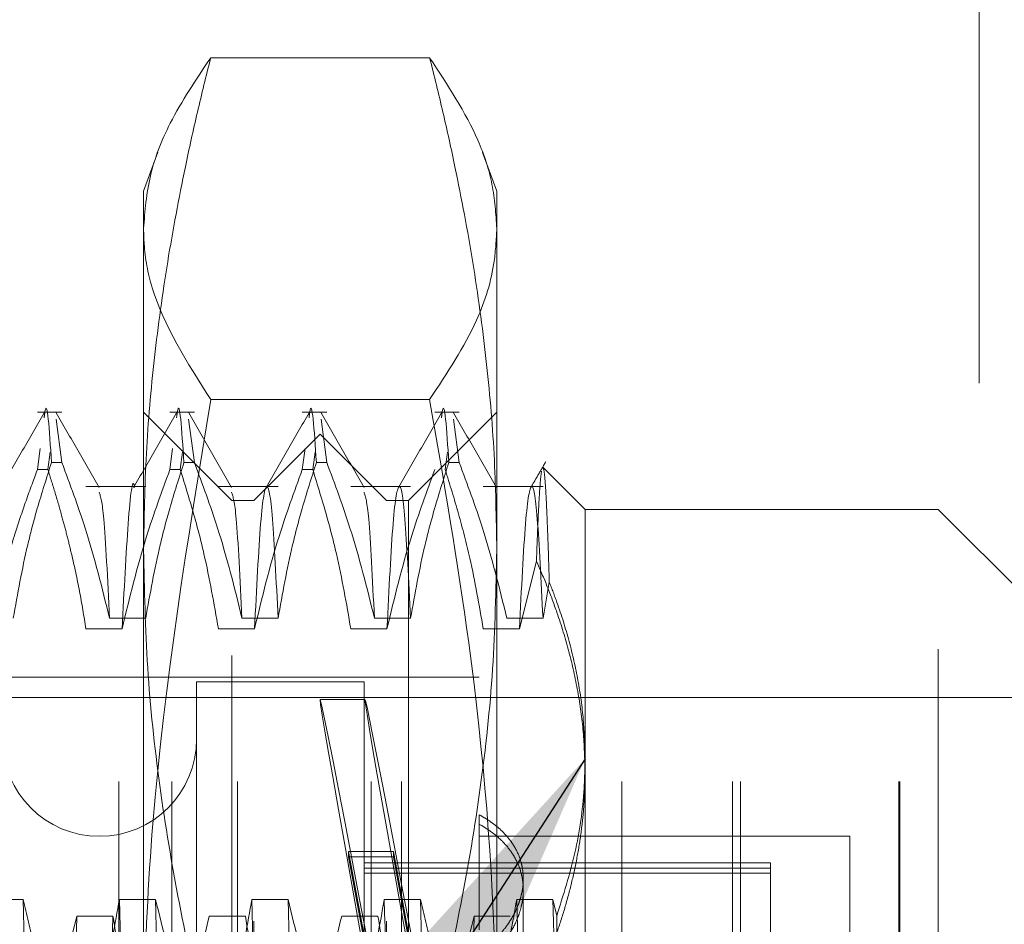
# Model space of a CAD drawing. Units: inches. Extents: x 0 to 23.4, y 0 to 16.5.
# Drawn here: x 11.2 to 11.3, y 9.9 to 10 of the extents above; entities that cross this region are included whole.
import ezdxf

# ---------------------------------------------------------------- set-up
doc = ezdxf.new("R2010")
doc.units = ezdxf.units.IN
doc.header["$MEASUREMENT"] = 0
doc.linetypes.add('CENTERX2', pattern=[0.7999999999999999, 0.5, -0.1, 0.1, -0.1])
doc.linetypes.add('HIDDEN', pattern=[0.07500000000000001, 0.05, -0.025])
doc.dimstyles.new('SLDDIMSTYLE2', dxfattribs={"dimtxt": 0, "dimasz": 0.13, "dimexe": 0, "dimexo": 0.0625, "dimgap": 0, "dimtad": 0, "dimtih": 1, "dimtoh": 1, "dimdec": 0, "dimrnd": 1e-09, "dimzin": 0, "dimdsep": 46, "dimtxsty": 'Standard', "dimsah": 1, "dimcen": 0.09, "dimadec": 0, "dimazin": 0, "dimtfac": 0.13, "dimtdec": 0, "dimtofl": 0, "dimtmove": 0, "dimatfit": 3, "dimfxl": 1, "dimfrac": 2, "dimtolj": 1, "dimtzin": 0, "dimarcsym": 0})

msp = doc.modelspace()

# ---------------------------------------------------------------- linework, layer by layer
at = {"color": 7, "linetype": 'HIDDEN', "lineweight": 0}
for p, q in [((11.309436419, 10.0422796016), (11.309436419, 9.7956129349)), ((11.2455144933, 9.8126962683), (11.2455144933, 10.0251962683)), ((11.249436419, 9.8126962683), (11.249436419, 10.0251962683)), ((11.2543179727, 9.8126962683), (11.2543179727, 10.0251962683)), ((11.2642668623, 9.8126962683), (11.2642668623, 10.0251962683)), ((11.2665123099, 9.8126962683), (11.2665123099, 10.0251962683)), ((11.282891838, 9.8126962683), (11.282891838, 10.0251962683)), ((11.2911030857, 9.8126962683), (11.2911030857, 10.0251962683)), ((11.2916953175, 9.8126962683), (11.2916953175, 10.0251962683)), ((11.3034804305, 9.8126962683), (11.3034804305, 10.0251962683)), ((11.3035530857, 9.8126962683), (11.3035530857, 10.0251962683)), ((11.2686054723, 9.9664492017), (11.2523342949, 9.9664492017)), ((11.2484007409, 9.9594253826), (11.247346524, 9.9565289454)), ((11.2735932432, 9.9565289454), (11.2725444148, 9.9594105778)), ((11.247346524, 9.9537583937), (11.247346524, 9.9565289454)), ((11.2735932432, 9.9565289454), (11.2735932432, 9.9537583937)), ((11.247346524, 9.8918161189), (11.247346524, 9.9537583937)), ((11.2735932432, 9.9537583937), (11.2735932432, 9.8918161189)), ((11.2686054723, 9.9410675856), (11.2523342949, 9.9410675856)), ((11.2412779562, 9.940124746), (11.2394577458, 9.940124746)), ((11.2412779562, 9.9363845512), (11.2408522089, 9.9396094349)), ((11.2539082038, 9.9335630662), (11.247346524, 9.940124746)), ((11.2511204759, 9.940124746), (11.2493002655, 9.940124746)), ((11.2511204759, 9.9363845512), (11.2506947286, 9.9396094349)), ((11.2609629955, 9.940124746), (11.2591427852, 9.940124746)), ((11.2609629955, 9.9363845512), (11.2605372482, 9.9396094349)), ((11.2735932432, 9.940124746), (11.2670315634, 9.9335630662)), ((11.2708055152, 9.940124746), (11.2689853048, 9.940124746)), ((11.2708055152, 9.9363845512), (11.2703797679, 9.9396094349)), ((11.2604698836, 9.938484326), (11.2555486238, 9.9335630662)), ((11.2604698836, 9.7974082105), (11.2604698836, 9.938484326)), ((11.2653911434, 9.9335630662), (11.2604698836, 9.938484326)), ((11.2394577458, 9.9358616855), (11.2396610191, 9.9374345778)), ((11.2493002655, 9.9358616855), (11.2495035388, 9.9374345778)), ((11.2591427852, 9.9358616855), (11.2593460585, 9.9374345778)), ((11.2404005671, 9.9371533786), (11.2402336347, 9.9358616855)), ((11.2502430868, 9.9371533786), (11.2500761544, 9.9358616855)), ((11.2600856065, 9.9371533786), (11.2599186741, 9.9358616855)), ((11.2699281262, 9.9371533786), (11.2697611937, 9.9358616855)), ((11.2394577458, 9.9358616855), (11.2402336347, 9.9358616855)), ((11.2412779562, 9.9363845512), (11.2405020673, 9.9363845512)), ((11.2493002655, 9.9358616855), (11.2500761544, 9.9358616855)), ((11.2511204759, 9.9363845512), (11.250344587, 9.9363845512)), ((11.2591427852, 9.9358616855), (11.2599186741, 9.9358616855)), ((11.2609629955, 9.9363845512), (11.2601871067, 9.9363845512)), ((11.2708055152, 9.9363845512), (11.2700296263, 9.9363845512)), ((11.2770056111, 9.9360403233), (11.2769858806, 9.9359754576)), ((11.280154923, 9.9329068982), (11.2770501842, 9.9360116369)), ((11.2475028277, 9.9346006318), (11.2430607832, 9.9346006318)), ((11.2573453474, 9.9346006318), (11.2529033029, 9.9346006318)), ((11.2671878671, 9.9346006318), (11.2627458226, 9.9346006318)), ((11.2770303868, 9.9346006318), (11.2725883423, 9.9346006318)), ((11.2539082038, 9.8220631018), (11.2539082038, 9.9335630662)), ((11.2555486238, 9.9335630662), (11.2539082038, 9.9335630662)), ((11.2555486238, 9.8023294704), (11.2555486238, 9.9335630662)), ((11.2653911434, 9.8023294704), (11.2653911434, 9.9335630662)), ((11.2670315634, 9.9335630662), (11.2653911434, 9.9335630662)), ((11.2670315634, 9.9335630662), (11.2670315634, 9.8220631018)), ((11.280154923, 9.9329068982), (11.280154923, 9.9143845418)), ((11.3064016421, 9.9329068982), (11.280154923, 9.9329068982)), ((11.3064016421, 9.8225219334), (11.3064016421, 9.9329068982)), ((11.3129633219, 9.9263452184), (11.3064016421, 9.9329068982)), ((11.2765429193, 9.9290704227), (11.2752762754, 9.924043961)), ((11.2770303868, 9.9248248563), (11.2774984094, 9.927507439)), ((11.2448148946, 9.9248248563), (11.2475028277, 9.9248248563)), ((11.2546574142, 9.9248248563), (11.2573453474, 9.9248248563)), ((11.2644999339, 9.9248248563), (11.2671878671, 9.9248248563)), ((11.2743424536, 9.9248248563), (11.2770303868, 9.9248248563)), ((11.2457487164, 9.924043961), (11.2430607832, 9.924043961)), ((11.2555912361, 9.924043961), (11.2529033029, 9.924043961)), ((11.2654337557, 9.924043961), (11.2627458226, 9.924043961)), ((11.2752762754, 9.924043961), (11.2725883423, 9.924043961)), ((11.2722809072, 9.9204397066), (11.1718872064, 9.9204397066)), ((11.2512835319, 9.9201116226), (11.2512835319, 9.8157809139)), ((11.2637507235, 9.9201116226), (11.2512835319, 9.9201116226)), ((11.2637507235, 9.9201116226), (11.2637507235, 9.8157809139)), ((11.2638008511, 9.9187992866), (11.2604644692, 9.9187992866)), ((11.280154923, 9.9143845418), (11.280154923, 9.8225219334)), ((11.2722809072, 9.9102337691), (11.2722809072, 9.9016819531)), ((11.2998399623, 9.908628683), (11.2722809072, 9.908628683)), ((11.2998399623, 9.8920597289), (11.2998399623, 9.908628683)), ((11.2625824779, 9.9075068545), (11.2625824779, 9.9070935624)), ((11.2625824779, 9.9075068545), (11.2659188598, 9.9075068545)), ((11.2625824779, 9.9075068545), (11.2639435006, 9.900144384)), ((11.2659188598, 9.9075068545), (11.2672798826, 9.900144384)), ((11.2659188598, 9.9075068545), (11.2659188598, 9.9070935624)), ((11.2625824779, 9.9070935624), (11.2659188598, 9.9070935624)), ((11.2639435006, 9.8997310919), (11.2625824779, 9.9070935624)), ((11.2939344505, 9.906660179), (11.2637507235, 9.906660179)), ((11.2672798826, 9.8997310919), (11.2659188598, 9.9070935624)), ((11.2939344505, 9.906660179), (11.2939344505, 9.9058965524)), ((11.2939344505, 9.9062722725), (11.2637507235, 9.9062722725)), ((11.2939344505, 9.9058965524), (11.2637507235, 9.9058965524)), ((11.2939344505, 9.9058965524), (11.2939344505, 9.8997233923)), ((11.2755617471, 9.8970287995), (11.2755617471, 9.9054721458)), ((11.2383952139, 9.9039442272), (11.2357072807, 9.9039442272)), ((11.2482377335, 9.9039442272), (11.2455498004, 9.9039442272)), ((11.2580802532, 9.9039442272), (11.2553923201, 9.9039442272)), ((11.2679227729, 9.9039442272), (11.2652348397, 9.9039442272)), ((11.2777652926, 9.9039442272), (11.2750773594, 9.9039442272)), ((11.2780458069, 9.9027157599), (11.2777652926, 9.9039442272)), ((11.2423826519, 9.9026972452), (11.2450705851, 9.9026972452)), ((11.2522251716, 9.9026972452), (11.2549131047, 9.9026972452)), ((11.2620676913, 9.9026972452), (11.2647556244, 9.9026972452)), ((11.2719102109, 9.9026972452), (11.2745981441, 9.9026972452))]:
    msp.add_line(p, q, dxfattribs=at)
at = {"color": 7, "linetype": 'CENTERX2', "lineweight": 0, "ltscale": 0.8333333333}
msp.add_line((11.0027197524, 9.9189462683), (11.5877697524, 9.9189462683), dxfattribs=at)
at = {"color": 7, "linetype": 'HIDDEN', "lineweight": 0}
msp.add_arc((11.2440656841, 9.9158465307), 0.007217847769029, 180, 0, dxfattribs=at)
for centre, start_param, end_param in [((11.2698574285, 9.8679462683), 4.862510647814833, 7.759237625576707), ((11.2731938104, 9.8679462683), 4.898706711685866, 7.723041561709739)]:
    msp.add_ellipse(centre, major_axis=(-0.009393209320297302, 0.0508529956684356), ratio=0.0051157942, start_param=start_param, end_param=end_param, dxfattribs=at)
for points, knots in [([(11.24734652402385, 9.953758393677052), (11.24744867879754, 9.955063592544935), (11.2476533817206, 9.957679016316131), (11.24929646738328, 9.961919801062905), (11.25124884689318, 9.964830798804837), (11.25233429489743, 9.966449201719492)], [0, 0, 0, 0, 0.3066798323028933, 0.6145406215786422, 1, 1, 1, 1]), ([(11.25233429489743, 9.966449201719493), (11.25199934016888, 9.965101176245911), (11.25132934782329, 9.962404791713997), (11.25021861551872, 9.957355057472869), (11.24907903287505, 9.951290289453354), (11.24810042829134, 9.944189843847468), (11.24746607856762, 9.937051804042358), (11.24738639658267, 9.932277557596487), (11.24734652402384, 9.929888543035448)], [0, 0, 0, 0, 0.1116619868652104, 0.2233516058016454, 0.4168900886453623, 0.6106447106464689, 0.805168110563768, 1, 1, 1, 1]), ([(11.26860547231039, 9.966449201719492), (11.26994631328892, 9.964409276441138), (11.27199676593246, 9.961289763951132), (11.27337662035632, 9.957044285272573), (11.27352097212259, 9.954854653363757), (11.27359324318396, 9.953758393677052)], [0, 0, 0, 0, 0.4854710095470031, 0.7423962504362611, 1, 1, 1, 1]), ([(11.27359324318394, 9.929888543035455), (11.27355392779045, 9.932260552201829), (11.27347523355291, 9.93700839868695), (11.27284605358818, 9.944130632656615), (11.2718682754805, 9.951248244835075), (11.27072469281389, 9.957338929641995), (11.26961049858675, 9.962404447362802), (11.26894051032446, 9.965100832528623), (11.26860547231039, 9.966449201719492)], [0, 0, 0, 0, 0.193445222392951, 0.3872026433207425, 0.5818069285261479, 0.7766484131783227, 0.888309577496852, 1, 1, 1, 1]), ([(11.25233429489744, 9.941067585634611), (11.25058402073836, 9.943825461575132), (11.24814792962636, 9.947663967121178), (11.24739126614113, 9.951918838032409), (11.24735560789499, 9.953384913666607), (11.24734652402385, 9.953758393677052)], [0, 0, 0, 0, 0.6554050866896796, 0.9122150939414313, 1, 1, 1, 1]), ([(11.27359324318396, 9.953758393677052), (11.27355268796346, 9.952952717486998), (11.27343832013325, 9.950680668745122), (11.27214278099107, 9.946431456151002), (11.26989675867983, 9.943025654186286), (11.26860547231039, 9.941067585634599)], [0, 0, 0, 0, 0.1893335621903195, 0.5339304885520302, 1, 1, 1, 1]), ([(11.23995537160038, 9.939712224110117), (11.23997314046519, 9.939860970413749), (11.24017022292215, 9.941510782446905), (11.24034397793814, 9.938826667540505), (11.24050206728079, 9.93638455121505)], [0, 0, 0, 0, 0.0901595458403736, 1, 1, 1, 1]), ([(11.24734652402386, 9.891816118908123), (11.24735676382172, 9.893357177772604), (11.24739606879686, 9.899272458640818), (11.24818826215576, 9.915784457698466), (11.25061595375566, 9.930588884275439), (11.25233429489744, 9.941067585634611)], [0, 0, 0, 0, 0.0933326742968812, 0.3582530138019777, 1, 1, 1, 1]), ([(11.24979789128542, 9.939712224110117), (11.24981566015023, 9.939860970413749), (11.25001274260719, 9.941510782446906), (11.25018649762318, 9.938826667540507), (11.25034458696583, 9.936384551215054)], [0, 0, 0, 0, 0.0901595458404612, 1, 1, 1, 1]), ([(11.25964041097046, 9.939712224110112), (11.25965817983527, 9.939860970413744), (11.25985526229223, 9.941510782446898), (11.26002901730822, 9.938826667540498), (11.26018710665087, 9.93638455121504)], [0, 0, 0, 0, 0.0901595458403819, 1, 1, 1, 1]), ([(11.26860547231039, 9.941067585634599), (11.26964830409274, 9.935057055133633), (11.27210589591735, 9.920892325144795), (11.27347749986389, 9.90439037389978), (11.27357341449296, 9.893970290886879), (11.27359324318396, 9.891816118908125)], [0, 0, 0, 0, 0.3689753459321621, 0.8695465644551476, 1, 1, 1, 1]), ([(11.2694829306555, 9.939712224110128), (11.26950069952031, 9.93986097041376), (11.26969778197727, 9.941510782446915), (11.26987153699326, 9.938826667540516), (11.27002962633591, 9.93638455121506)], [0, 0, 0, 0, 0.0901595458398419, 1, 1, 1, 1]), ([(11.2399573085843, 9.940070765571058), (11.23942490259305, 9.939149297952588), (11.23836011620321, 9.937306407010404), (11.23729525157631, 9.935463560734236), (11.23676283206013, 9.934542159742996)], [0, 0, 0, 0, 0.5000120177380448, 0.9999999999999999, 0.9999999999999999, 0.9999999999999999, 0.9999999999999999]), ([(11.24404899380888, 9.934543468669371), (11.24351661484271, 9.935464833276724), (11.24245183202413, 9.937307605560939), (11.24138712201949, 9.939150424262252), (11.2408547545749, 9.940071855148206)], [0, 0, 0, 0, 0.4999883139353203, 0.9999999999999999, 0.9999999999999999, 0.9999999999999999, 0.9999999999999999]), ([(11.24979982826934, 9.940070765571056), (11.24926742227809, 9.939149297952584), (11.24820263588825, 9.937306407010405), (11.24713777126135, 9.93546356073424), (11.24660535174517, 9.934542159743003)], [0, 0, 0, 0, 0.5000120177380041, 1, 1, 1, 1]), ([(11.25389151349392, 9.934543468669375), (11.25335913452775, 9.935464833276725), (11.25229435170917, 9.937307605560939), (11.25122964170453, 9.939150424262246), (11.25069727425994, 9.9400718551482)], [0, 0, 0, 0, 0.4999883139352955, 1, 1, 1, 1]), ([(11.25964234795438, 9.94007076557106), (11.25910994196314, 9.93914929795259), (11.25804515557329, 9.937306407010405), (11.25698029094639, 9.935463560734236), (11.25644787143021, 9.934542159742994)], [0, 0, 0, 0, 0.5000120177380317, 1, 1, 1, 1]), ([(11.26373403317896, 9.934543468669373), (11.26320165421279, 9.935464833276725), (11.26213687139421, 9.93730760556094), (11.26107216138957, 9.939150424262252), (11.26053979394498, 9.940071855148206)], [0, 0, 0, 0, 0.4999883139353282, 0.9999999999999999, 0.9999999999999999, 0.9999999999999999, 0.9999999999999999]), ([(11.26948486763942, 9.940070765571056), (11.26895246164818, 9.939149297952584), (11.26788767525833, 9.937306407010405), (11.26682281063144, 9.935463560734236), (11.26629039111525, 9.934542159742998)], [0, 0, 0, 0, 0.5000120177379939, 1, 1, 1, 1]), ([(11.273576552864, 9.934543468669375), (11.27304417389783, 9.935464833276725), (11.27197939107925, 9.937307605560939), (11.27091468107461, 9.93915042426225), (11.27038231363002, 9.940071855148203)], [0, 0, 0, 0, 0.499988313935303, 1, 1, 1, 1]), ([(11.23945774578495, 9.935861685459999), (11.23915144664771, 9.935038330812556), (11.23853870644655, 9.933391240008286), (11.23761567148645, 9.930600976923035), (11.23669474513161, 9.92748965858604), (11.23616915300817, 9.925192993689118), (11.23590619669048, 9.924043960974684)], [0, 0, 0, 0, 0.2113356016537103, 0.4227691277147697, 0.7112085629351681, 1, 1, 1, 1]), ([(11.23766030804421, 9.924824856299994), (11.23798433920136, 9.926642168732002), (11.23847032141664, 9.92936777552037), (11.23949022944117, 9.933215435723758), (11.24013872522601, 9.935246549759322), (11.24050206728079, 9.936384551215054)], [0, 0, 0, 0, 0.4680233101989413, 0.7019417734268595, 1, 1, 1, 1]), ([(11.24306078319867, 9.924043960974682), (11.24291041156936, 9.924973019911972), (11.24260952644694, 9.92683201428047), (11.24210607737596, 9.929143541743116), (11.2416537859661, 9.930986659057842), (11.24125298775878, 9.932490947994223), (11.24078648976581, 9.934117224944659), (11.24041793632877, 9.935280146185665), (11.24023363468325, 9.935861685460006)], [0, 0, 0, 0, 0.2338660973215285, 0.4679528288808801, 0.5848743483958143, 0.7018186938681037, 0.8508891795282048, 1, 1, 1, 1]), ([(11.24127795617909, 9.936384551215047), (11.24187934628898, 9.934768982796003), (11.24329996121525, 9.930952656965587), (11.24426080536409, 9.927066108778696), (11.2448148945524, 9.924824856299992)], [0, 0, 0, 0, 0.4233308398797204, 1, 1, 1, 1]), ([(11.24930026546999, 9.935861685460003), (11.24869548674379, 9.934212555615739), (11.24726504974222, 9.930311994555291), (11.24630364559559, 9.926337859574177), (11.24574871637552, 9.924043960974679)], [0, 0, 0, 0, 0.422792982523555, 1, 1, 1, 1]), ([(11.24750282772925, 9.924824856299992), (11.24782685888639, 9.926642168732005), (11.24831284110167, 9.929367775520381), (11.24933274912621, 9.93321543572375), (11.24998124491105, 9.935246549759317), (11.25034458696583, 9.936384551215045)], [0, 0, 0, 0, 0.4680233101999025, 0.7019417734268879, 1, 1, 1, 1]), ([(11.25290330288371, 9.924043960974693), (11.25257931617923, 9.925901132969337), (11.25209339780518, 9.928686537381033), (11.25108015030536, 9.932620230571882), (11.25043674432234, 9.934697501397107), (11.25007615436829, 9.935861685459999)], [0, 0, 0, 0, 0.4679312626683708, 0.7018078062604778, 1, 1, 1, 1]), ([(11.25112047586413, 9.936384551215045), (11.25172186597402, 9.934768982796005), (11.25314248090029, 9.930952656965593), (11.25410332504913, 9.927066108778691), (11.25465741423744, 9.924824856299983)], [0, 0, 0, 0, 0.423330839879377, 1, 1, 1, 1]), ([(11.25914278515503, 9.935861685460006), (11.25853800642883, 9.934212555615739), (11.25710756942726, 9.93031199455528), (11.25614616528063, 9.926337859574177), (11.25559123606056, 9.924043960974686)], [0, 0, 0, 0, 0.4227929825236625, 0.9999999999999999, 0.9999999999999999, 0.9999999999999999, 0.9999999999999999]), ([(11.25734534741429, 9.92482485629998), (11.25766937857144, 9.926642168731997), (11.25815536078671, 9.929367775520378), (11.25917526881125, 9.933215435723746), (11.25982376459609, 9.93524654975931), (11.26018710665087, 9.936384551215038)], [0, 0, 0, 0, 0.4680233102002013, 0.7019417734274351, 1, 1, 1, 1]), ([(11.26274582256875, 9.924043960974682), (11.26242183586428, 9.92590113296933), (11.26193591749022, 9.928686537381028), (11.26092266999039, 9.932620230571866), (11.26027926400737, 9.9346975013971), (11.25991867405333, 9.935861685460003)], [0, 0, 0, 0, 0.4679312626694465, 0.7018078062597741, 1, 1, 1, 1]), ([(11.26096299554917, 9.936384551215038), (11.26156438565905, 9.934768982795996), (11.26298500058533, 9.930952656965584), (11.26394584473417, 9.92706610877869), (11.26449993392248, 9.924824856299983)], [0, 0, 0, 0, 0.4233308398790644, 1, 1, 1, 1]), ([(11.26898530484007, 9.935861685460008), (11.26838052611386, 9.93421255561574), (11.2669500891123, 9.93031199455528), (11.26598868496566, 9.926337859574172), (11.2654337557456, 9.924043960974679)], [0, 0, 0, 0, 0.4227929825238546, 1, 1, 1, 1]), ([(11.26718786709933, 9.924824856299983), (11.26751189825648, 9.926642168731995), (11.26799788047176, 9.929367775520372), (11.26901778849628, 9.933215435723756), (11.26966628428113, 9.935246549759318), (11.27002962633591, 9.936384551215045)], [0, 0, 0, 0, 0.468023310199213, 0.7019417734274188, 1, 1, 1, 1]), ([(11.27258834225379, 9.924043960974688), (11.27228544051903, 9.92579171602165), (11.27179014361347, 9.928649598849885), (11.27077841389685, 9.932583908171633), (11.27010038555437, 9.934768711415375), (11.26976119373837, 9.935861685460008)], [0, 0, 0, 0, 0.440332110459537, 0.7200194211379998, 1, 1, 1, 1]), ([(11.27080551523421, 9.936384551215054), (11.27140690534409, 9.934768982796006), (11.27282752027037, 9.930952656965582), (11.27378836441921, 9.927066108778693), (11.27434245360753, 9.92482485629999)], [0, 0, 0, 0, 0.4233308398787617, 1, 1, 1, 1]), ([(11.27724895515121, 9.936473590546472), (11.27706294865054, 9.93615168102565), (11.27669093901769, 9.935507867813664), (11.27631891908323, 9.934864060490023), (11.27613291080029, 9.934542159743003)], [0, 0, 0, 0, 0.5000045274394378, 0.9999999999999999, 0.9999999999999999, 0.9999999999999999, 0.9999999999999999]), ([(11.27749840940717, 9.927507439010022), (11.27747663098082, 9.928203667425214), (11.27743297841486, 9.929599184085834), (11.27736916331539, 9.93136609516137), (11.27730647305564, 9.932883778572222), (11.27724185643641, 9.934209670517951), (11.27716970585361, 9.935243355948675), (11.27709645239764, 9.935895004352284), (11.27704802837265, 9.935960371318952), (11.27702712958988, 9.935988582316233)], [0, 0, 0, 0, 0.1329108904831762, 0.2664059064521113, 0.4017084921228002, 0.537626626252364, 0.704480683322563, 0.8724601268248509, 1, 1, 1, 1]), ([(11.24667133947273, 9.934543068504304), (11.24666811606381, 9.93456217259237), (11.24652347741401, 9.93541939845892), (11.24619878163981, 9.932556281809504), (11.24589862678921, 9.926879295400923), (11.2457487163755, 9.924043960974688)], [0, 0, 0, 0, 0.0112809358087765, 0.5061906090986025, 1, 1, 1, 1]), ([(11.27691935063198, 9.93575673476734), (11.27689085560221, 9.935539384587834), (11.27683366769672, 9.935103175128745), (11.27674636970004, 9.933847997202639), (11.27665823621132, 9.932134906703576), (11.27659023110542, 9.930443932194374), (11.27655200550761, 9.929334204962169), (11.2765429192792, 9.929070422688207)], [0, 0, 0, 0, 0.2275123570613516, 0.4566043719707293, 0.6906785403667002, 0.9264742581424076, 1, 1, 1, 1]), ([(11.25734534741428, 9.924824856299983), (11.25720220863411, 9.927627830993698), (11.25691697061744, 9.93321342381107), (11.25651115093823, 9.935365290488631), (11.25604344882797, 9.932910773426219), (11.25574186177735, 9.92699737157594), (11.25559123606054, 9.924043960974688)], [0, 0, 0, 0, 0.2488732081656036, 0.4959389776448947, 0.7482499575044487, 0.9999999999999999, 0.9999999999999999, 0.9999999999999999, 0.9999999999999999]), ([(11.26718786709932, 9.92482485629999), (11.26704472831915, 9.927627830993702), (11.26675949030248, 9.933213423811067), (11.26635367062327, 9.93536529048863), (11.26588596851301, 9.932910773426217), (11.26558438146239, 9.926997371575938), (11.26543375574558, 9.924043960974688)], [0, 0, 0, 0, 0.2488732081656181, 0.4959389776448338, 0.7482499575044093, 0.9999999999999999, 0.9999999999999999, 0.9999999999999999, 0.9999999999999999]), ([(11.27703038678436, 9.924824856299992), (11.27688724800419, 9.927627830993703), (11.27660200998752, 9.93321342381107), (11.27619619030832, 9.935365290488633), (11.27572848819805, 9.932910773426226), (11.27542690114743, 9.926997371575949), (11.27527627543062, 9.924043960974696)], [0, 0, 0, 0, 0.2488732081655901, 0.4959389776447934, 0.7482499575043662, 1, 1, 1, 1]), ([(11.24481489455239, 9.92482485629999), (11.24467253307409, 9.927729226336057), (11.24441285127275, 9.93302709238617), (11.24415903595657, 9.93382767065582), (11.24404436602308, 9.934189359849016)], [0, 0, 0, 0, 0.5482150753896519, 1, 1, 1, 1]), ([(11.25465741423744, 9.924824856299988), (11.25451505275913, 9.927729226336059), (11.25425537095779, 9.93302709238618), (11.2540015556416, 9.933827670655829), (11.25388688570812, 9.934189359849025)], [0, 0, 0, 0, 0.5482150753894403, 1, 1, 1, 1]), ([(11.26449993392248, 9.924824856299988), (11.26435757244417, 9.927729226336057), (11.26409789064283, 9.933027092386174), (11.26384407532665, 9.933827670655822), (11.26372940539316, 9.934189359849018)], [0, 0, 0, 0, 0.5482150753896208, 1, 1, 1, 1]), ([(11.24734652402384, 9.929888543035448), (11.24740611689208, 9.92697236818307), (11.24752544542054, 9.921133030957902), (11.24847179301771, 9.912374196275284), (11.24992807690763, 9.90362482381203), (11.25133850643131, 9.897280652147984), (11.25220155867992, 9.893854778831404), (11.25233429489744, 9.89332788435142)], [0, 0, 0, 0, 0.2378234222454304, 0.4762166992156229, 0.7160848609463047, 0.9563342524000958, 1, 1, 1, 1]), ([(11.2686054723104, 9.893327884351416), (11.26873820892013, 9.893854778812905), (11.26959458642992, 9.897254146687024), (11.27099642269782, 9.903553589911418), (11.27245396865509, 9.912273122857702), (11.27341102448608, 9.921058450458524), (11.27353245650331, 9.926942895723881), (11.27359324318394, 9.929888543035455)], [0, 0, 0, 0, 0.0436657603238055, 0.2817186243036247, 0.5201054503101227, 0.7597734320933551, 1, 1, 1, 1]), ([(11.2765429192792, 9.929070422688207), (11.27681771414511, 9.928437311299286), (11.27736760731002, 9.92717038942926), (11.27819767018728, 9.92492999160414), (11.27899574663955, 9.922342563270524), (11.27965167072071, 9.919388866647997), (11.28007521402328, 9.91639356350549), (11.28012831729915, 9.914379622797554), (11.28015492297393, 9.913370603097055)], [0, 0, 0, 0, 0.1244843434744757, 0.2491061446422362, 0.435167243335522, 0.6218301069499166, 0.810530235215319, 1, 1, 1, 1]), ([(11.28015492297396, 9.914384541759066), (11.28012924197533, 9.915353002929262), (11.28007777653715, 9.917293826150523), (11.27966424089404, 9.920206507662627), (11.27900723970197, 9.923114133726495), (11.27825063346644, 9.925549663523086), (11.27769141245796, 9.927005119738155), (11.27749840940717, 9.927507439010022)], [0, 0, 0, 0, 0.2185304666019321, 0.4379411557073251, 0.6598924819365415, 0.8826192371428193, 1, 1, 1, 1]), ([(11.27804580689097, 9.902715759915193), (11.27853851861036, 9.904271729727324), (11.27952857074686, 9.907398286649343), (11.28008801697482, 9.91132018740364), (11.2801390196044, 9.913656153267693), (11.28015492297396, 9.914384541759066)], [0, 0, 0, 0, 0.4053920580698854, 0.8145925039212716, 1, 1, 1, 1]), ([(11.28015492297393, 9.913370603097055), (11.28014061052264, 9.912625795296355), (11.28011427769835, 9.911255457501188), (11.2799172848487, 9.90926293178822), (11.2796363138548, 9.907392123494116), (11.27925111471122, 9.905525913093408), (11.27876613304409, 9.903658220797436), (11.27818153576124, 9.90179388366594), (11.27728454117266, 9.899308590153394), (11.27644435455804, 9.897477758608565), (11.2758835361176, 9.896255691898828)], [0, 0, 0, 0, 0.1279183194213849, 0.2353510632308829, 0.3429524932315175, 0.4510426548743928, 0.5592861354932449, 0.6691587139431353, 0.7791658533310709, 1, 1, 1, 1]), ([(11.27228090722591, 9.899973981158864), (11.27247901995144, 9.90012234498303), (11.2728766069459, 9.90042009227199), (11.27341605034644, 9.900912606529886), (11.27391050970352, 9.901437140760734), (11.2744871219296, 9.902166386052969), (11.274941795852, 9.90293360591978), (11.27526376128292, 9.903718016933588), (11.275492961152, 9.904504121431316), (11.2755846698253, 9.905288470025157), (11.27553832848498, 9.90605060345928), (11.27540002503371, 9.906791646783056), (11.27512729368621, 9.907497858951498), (11.27472926635471, 9.908154925687361), (11.27436475677431, 9.908627106247367), (11.27393674598534, 9.909074464569366), (11.2734472744366, 9.909492417598356), (11.27289924693283, 9.909884507789418), (11.27248802403911, 9.91011678179819), (11.27228090722592, 9.91023376908956)], [0, 0, 0, 0, 0.0493314001450681, 0.0990018337428315, 0.1497431587251541, 0.2008562552102559, 0.3001481315992292, 0.3505607942871946, 0.4017268569167861, 0.4999613838464002, 0.5498386122396378, 0.6004578881240719, 0.6978433345235614, 0.7471323578510515, 0.7972131471333713, 0.8469982245209048, 0.897505071394145, 0.9483773318406821, 1, 1, 1, 1]), ([(11.27228090722591, 9.899048170793824), (11.27247901995144, 9.899199035645701), (11.27287660694588, 9.899501802178568), (11.27341605034644, 9.900002863897807), (11.27391050970351, 9.90053672894121), (11.27448712192962, 9.901279313462615), (11.27494179585185, 9.902061170579264), (11.27526376128314, 9.902861259938263), (11.27549296115094, 9.903663579360288), (11.27558466983155, 9.904464889438701), (11.27553832847402, 9.905244310094274), (11.27540000991164, 9.906002791659194), (11.27512725843835, 9.90672634341527), (11.27472921303681, 9.907400272044491), (11.27436431005169, 9.907885461613857), (11.27393618606098, 9.908344940919493), (11.2734466185433, 9.908774524508548), (11.27289924704963, 9.909177382137747), (11.27248802407823, 9.90941652538308), (11.27228090722591, 9.90953697243899)], [0, 0, 0, 0, 0.0493314027690979, 0.0990018390090453, 0.1497431666903452, 0.200856265894068, 0.300148147565366, 0.3505608129348937, 0.4017268782871325, 0.4999614104422552, 0.5498386414890951, 0.6004579200658944, 0.6978650924809299, 0.7471323416105042, 0.7972131335571493, 0.8471812051554135, 0.897505065941552, 0.9483773290940076, 1, 1, 1, 1]), ([(11.24014932521645, 9.833195291313604), (11.23999869949964, 9.83880606744154), (11.23969711244902, 9.850040121359536), (11.23922941033875, 9.86886843710604), (11.23882359065954, 9.887543464840867), (11.23853835264288, 9.898464039827331), (11.23839521386271, 9.90394422721813)], [0, 0, 0, 0, 0.2517500424956743, 0.5040610223552745, 0.7511267918343885, 1, 1, 1, 1]), ([(11.24193215223603, 9.892384532303076), (11.24162756866592, 9.893191158088216), (11.24101826486475, 9.894804771576386), (11.24010025465835, 9.8975354781342), (11.23918367439646, 9.900577730234371), (11.23865813622096, 9.902821625276623), (11.23839521386272, 9.90394422721813)], [0, 0, 0, 0, 0.2116066291942325, 0.4233082023206127, 0.7114859119803666, 1, 1, 1, 1]), ([(11.24554980037091, 9.90394422721813), (11.24522576921377, 9.902126914786122), (11.24473978699849, 9.89940130799775), (11.24371987897394, 9.895553647794367), (11.24307138318911, 9.893522533758807), (11.24270804113433, 9.892384532303078)], [0, 0, 0, 0, 0.468023310199203, 0.701941773426843, 1, 1, 1, 1]), ([(11.24730391172464, 9.833195291313597), (11.24715328600783, 9.838806067441533), (11.24685169895722, 9.85004012135953), (11.24638399684695, 9.868868437106032), (11.24597817716774, 9.887543464840867), (11.24569293915107, 9.898464039827331), (11.2455498003709, 9.903944227218133)], [0, 0, 0, 0, 0.251750042495655, 0.504061022355251, 0.7511267918343529, 0.9999999999999999, 0.9999999999999999, 0.9999999999999999, 0.9999999999999999]), ([(11.24999184490149, 9.833195291313595), (11.24984121918468, 9.838806067441531), (11.24953963213406, 9.85004012135953), (11.24907193002379, 9.868868437106032), (11.24866611034458, 9.887543464840862), (11.24838087232792, 9.89846403982733), (11.24823773354774, 9.90394422721813)], [0, 0, 0, 0, 0.2517500424956429, 0.5040610223552224, 0.7511267918343278, 1, 1, 1, 1]), ([(11.25177467192107, 9.892384532303073), (11.25117328181118, 9.894000100722112), (11.2497526668849, 9.897816426552517), (11.24879182273607, 9.901702974739418), (11.24823773354776, 9.903944227218128)], [0, 0, 0, 0, 0.4233308398792194, 1, 1, 1, 1]), ([(11.25539232005595, 9.903944227218133), (11.25506828889881, 9.902126914786116), (11.25458230668353, 9.899401307997735), (11.25356239865898, 9.89555364779437), (11.25291390287415, 9.893522533758807), (11.25255056081937, 9.89238453230308)], [0, 0, 0, 0, 0.4680233101996888, 0.7019417734276402, 1, 1, 1, 1]), ([(11.25714643140968, 9.833195291313597), (11.25699580569287, 9.838806067441533), (11.25669421864226, 9.85004012135953), (11.25622651653199, 9.868868437106036), (11.25582069685277, 9.887543464840867), (11.25553545883611, 9.898464039827331), (11.25539232005594, 9.90394422721813)], [0, 0, 0, 0, 0.2517500424956801, 0.5040610223552726, 0.7511267918343938, 1, 1, 1, 1]), ([(11.25983436458653, 9.833195291313594), (11.25968373886972, 9.838806067441531), (11.2593821518191, 9.85004012135953), (11.25891444970883, 9.868868437106032), (11.25850863002962, 9.887543464840862), (11.25822339201295, 9.89846403982733), (11.25808025323279, 9.90394422721813)], [0, 0, 0, 0, 0.2517500424956645, 0.504061022355247, 0.7511267918343753, 1, 1, 1, 1]), ([(11.26161719160611, 9.89238453230307), (11.26101580149622, 9.894000100722108), (11.25959518656994, 9.897816426552513), (11.25863434242111, 9.90170297473942), (11.2580802532328, 9.903944227218133)], [0, 0, 0, 0, 0.4233308398789046, 0.9999999999999999, 0.9999999999999999, 0.9999999999999999, 0.9999999999999999]), ([(11.26523483974099, 9.903944227218133), (11.26491080858385, 9.902126914786116), (11.26442482636857, 9.899401307997731), (11.26340491834402, 9.895553647794376), (11.26275642255919, 9.893522533758805), (11.2623930805044, 9.892384532303069)], [0, 0, 0, 0, 0.468023310199229, 0.7019417734268628, 1, 1, 1, 1]), ([(11.26698895109472, 9.8331952913136), (11.26683832537791, 9.838806067441539), (11.2665367383273, 9.850040121359536), (11.26606903621703, 9.868868437106036), (11.26566321653781, 9.887543464840867), (11.26537797852115, 9.89846403982733), (11.26523483974098, 9.903944227218128)], [0, 0, 0, 0, 0.2517500424956997, 0.5040610223553107, 0.7511267918343791, 1, 1, 1, 1]), ([(11.26967688427157, 9.833195291313599), (11.26952625855476, 9.838806067441537), (11.26922467150414, 9.850040121359532), (11.26875696939387, 9.868868437106036), (11.26835114971466, 9.887543464840869), (11.268065911698, 9.898464039827337), (11.26792277291783, 9.903944227218137)], [0, 0, 0, 0, 0.2517500424956894, 0.5040610223552726, 0.7511267918343384, 1, 1, 1, 1]), ([(11.27145971129114, 9.892384532303073), (11.27115512772103, 9.893191158088213), (11.27054582391986, 9.894804771576382), (11.26962781371348, 9.897535478134202), (11.26871123345157, 9.900577730234362), (11.26818569527608, 9.90282162527662), (11.26792277291784, 9.903944227218135)], [0, 0, 0, 0, 0.2116066291937643, 0.4233082023208392, 0.7114859119796937, 1, 1, 1, 1]), ([(11.27507735942603, 9.903944227218144), (11.27477458077353, 9.902234571770792), (11.27427943753576, 9.89943871966337), (11.27326116110801, 9.895590424605153), (11.27257757753442, 9.893453549772325), (11.27223560018944, 9.892384532303076)], [0, 0, 0, 0, 0.4402664732985339, 0.7199812974647853, 1, 1, 1, 1]), ([(11.27683147077976, 9.833195291313604), (11.27668084506295, 9.83880606744154), (11.27637925801233, 9.850040121359536), (11.27591155590207, 9.868868437106043), (11.27550573622285, 9.887543464840876), (11.27522049820619, 9.898464039827346), (11.27507735942602, 9.903944227218146)], [0, 0, 0, 0, 0.2517500424956314, 0.5040610223551988, 0.7511267918343506, 1, 1, 1, 1]), ([(11.27846118937815, 9.875178123640891), (11.2783505143866, 9.88021080661875), (11.27812668302832, 9.89038900723062), (11.27788664309868, 9.899392549723197), (11.27776529260287, 9.903944227218146)], [0, 0, 0, 0, 0.4944570430247942, 1, 1, 1, 1]), ([(11.23883110278765, 9.890879520734101), (11.23943588151386, 9.892528650578361), (11.24086631851543, 9.896429211638798), (11.24182772266203, 9.900403346619917), (11.24238265188208, 9.902697245219414)], [0, 0, 0, 0, 0.4227929825241073, 0.9999999999999999, 0.9999999999999999, 0.9999999999999999, 0.9999999999999999]), ([(11.24238265188207, 9.902697245219416), (11.24223202616527, 9.897086469091482), (11.24193043911468, 9.885852415173485), (11.24146273700443, 9.867024099426978), (11.24105691732524, 9.848349071692144), (11.24077167930856, 9.837428496705675), (11.24062854052838, 9.831948309314875)], [0, 0, 0, 0, 0.2517500424956319, 0.5040610223551977, 0.7511267918343693, 1, 1, 1, 1]), ([(11.24507058505892, 9.90269724521941), (11.24491995934212, 9.897086469091473), (11.24461837229152, 9.88585241517348), (11.24415067018128, 9.867024099426974), (11.24374485050208, 9.84834907169215), (11.2434596124854, 9.837428496705678), (11.24331647370523, 9.831948309314878)], [0, 0, 0, 0, 0.2517500424956391, 0.5040610223552019, 0.7511267918344132, 1, 1, 1, 1]), ([(11.24507058505893, 9.902697245219407), (11.24522095668824, 9.901768186282121), (11.24552184181065, 9.899909191913633), (11.24602529088167, 9.89759766445101), (11.24647758229153, 9.895754547136262), (11.24687838049888, 9.894250258199882), (11.24734487849182, 9.892623981249445), (11.24771343192887, 9.891461060008437), (11.24789773357439, 9.890879520734098)], [0, 0, 0, 0, 0.2338660973212692, 0.4679528288805672, 0.5848743483959915, 0.7018186938692252, 0.8508891795290381, 1, 1, 1, 1]), ([(11.24867362247269, 9.890879520734089), (11.2492784011989, 9.89252865057835), (11.25070883820047, 9.896429211638798), (11.25167024234707, 9.900403346619917), (11.25222517156712, 9.902697245219414)], [0, 0, 0, 0, 0.4227929825243378, 1, 1, 1, 1]), ([(11.25491310474397, 9.90269724521941), (11.25506347637328, 9.901768186282117), (11.2553643614957, 9.899909191913622), (11.25586781056671, 9.897597664451002), (11.25632010197658, 9.895754547136248), (11.25672090018391, 9.894250258199875), (11.25718739817687, 9.892623981249427), (11.25755595161391, 9.891461060008433), (11.25774025325943, 9.8908795207341)], [0, 0, 0, 0, 0.2338660973217193, 0.4679528288809691, 0.5848743483960849, 0.7018186938689107, 0.8508891795291251, 1, 1, 1, 1]), ([(11.25851614215773, 9.8908795207341), (11.25912092088394, 9.892528650578358), (11.26055135788551, 9.896429211638798), (11.26151276203211, 9.900403346619912), (11.26206769125216, 9.90269724521941)], [0, 0, 0, 0, 0.4227929825236211, 1, 1, 1, 1]), ([(11.26475562442901, 9.902697245219414), (11.26507961113349, 9.900840073224767), (11.26556552950755, 9.898054668813064), (11.26657877700742, 9.894120975622215), (11.26722218299043, 9.892043704796988), (11.26758277294447, 9.890879520734092)], [0, 0, 0, 0, 0.4679312626685451, 0.7018078062597373, 0.9999999999999999, 0.9999999999999999, 0.9999999999999999, 0.9999999999999999]), ([(11.26835866184277, 9.890879520734092), (11.26896344056898, 9.892528650578354), (11.27039387757055, 9.896429211638802), (11.27135528171715, 9.90040334661992), (11.2719102109372, 9.902697245219416)], [0, 0, 0, 0, 0.4227929825238078, 1, 1, 1, 1]), ([(11.27191021093719, 9.902697245219414), (11.27175958522039, 9.897086469091478), (11.2714579981698, 9.885852415173481), (11.27099029605955, 9.867024099426978), (11.27058447638036, 9.848349071692144), (11.27029923836368, 9.837428496705678), (11.2701560995835, 9.831948309314878)], [0, 0, 0, 0, 0.2517500424955787, 0.5040610223551607, 0.751126791834404, 1, 1, 1, 1]), ([(11.27846118937814, 9.875178123640888), (11.2784255704575, 9.877626911321618), (11.2783538807412, 9.882555552924039), (11.27825603220081, 9.889636840519834), (11.278152340945, 9.896433487157315), (11.27808145131229, 9.900613821909854), (11.27804580689097, 9.902715759915193)], [0, 0, 0, 0, 0.2536708365813886, 0.5105598367448507, 0.753901794620381, 1, 1, 1, 1])]:
    msp.add_open_spline(points, degree=3, knots=knots, dxfattribs=at)

# ---------------------------------------------------------------- leaders
at = {"color": 7, "linetype": 'Continuous', "lineweight": 0}
msp.add_leader([(11.280154923, 9.9143845418), (10.9832623263, 9.4565807971), (10.7332623263, 9.4565807971)], dimstyle='SLDDIMSTYLE2', dxfattribs=at)

doc.saveas('drawing.dxf')
